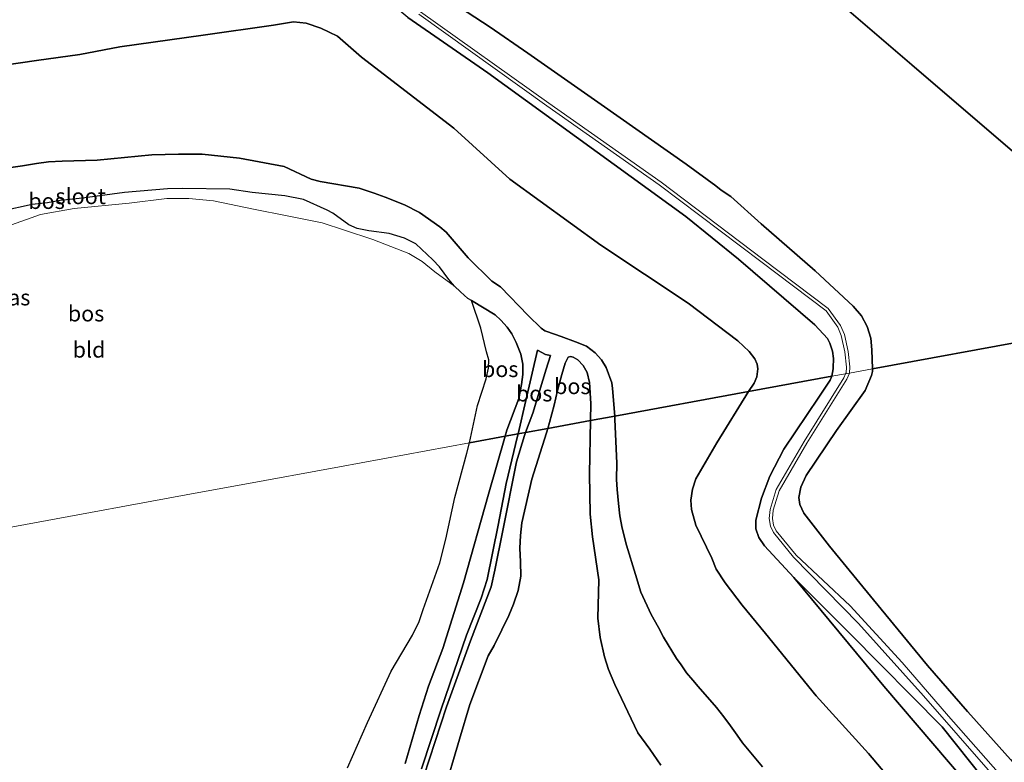
# Model space of a CAD drawing. Units: metres. Extents: x 209987 to 220001, y 463259 to 466284.
# Drawn here: x 215806 to 215962, y 464813 to 464931 of the extents above; entities that cross this region are included whole.
import ezdxf
from ezdxf.enums import TextEntityAlignment as Align

# ---------------------------------------------------------------- set-up
doc = ezdxf.new("R2010")
doc.units = ezdxf.units.M
for name, color, linetype in [('B-ME-GR-BOS-GV-B6', 10, 'Continuous'), ('B-ME-GW-INSTEEKWATERGANG-L-B1', 10, 'Continuous'), ('B-ME-KG-KADASTRAAL-OPNAMEDTMGRENS-L-B1', 10, 'Continuous')]:
    doc.layers.add(name, color=color, linetype=linetype)
for name, color, linetype, lineweight in [('B-ME-GW-KRUINLIJN-L-B1', 93, 'Continuous', 18), ('B-ME-GW-TEENLIJN-L-B1', 93, 'Continuous', 18), ('B-ME-IE-GRASLAND-GV-B6', 93, 'Continuous', 18), ('B-ME-IE-GRONDWERKLIJN-GROND_INGERICHT-GV-B6', 253, 'Continuous', 18), ('B-ME-IE-HULPGEOMETRIE-L-B1', 53, 'Continuous', 18), ('B-ME-OG-WATER-GV-B6', 153, 'Continuous', 18)]:
    doc.layers.add(name, color=color, linetype=linetype, lineweight=lineweight)
doc.styles.add('NLCS-ISO', font='NLCS-ISO.TTF')

msp = doc.modelspace()

# ---------------------------------------------------------------- linework, layer by layer
at = {"layer": 'B-ME-GR-BOS-GV-B6'}
for points in [[(215902.085, 464962.144, 9.895), (215924.665, 464942.785, 9.941), (215947.246, 464923.427, 9.987), (215969.826, 464904.068, 10.034)], [(215966.915, 464880.03, 11.0705), (215940.9933, 464875.271, 10.0207), (215940.9072, 464878.2624, 10.0987), (215940.721, 464880.113, 10.0303), (215940.137, 464881.9554, 9.9619), (215939.264, 464883.6818, 9.9277), (215937.9069, 464885.1998, 9.9208), (215931.9271, 464890.7734, 9.9277), (215923.3338, 464898.251, 9.8319), (215918.5504, 464902.5432, 9.5378), (215916.9947, 464903.5606, 9.2847), (215916.168, 464904.248, 9.743), (215911.467, 464907.712, 9.849), (215897.985, 464917.126, 10.449), (215886.3595, 464925.2659, 10.58), (215880.3803, 464929.4038, 10.3567), (215871.9225, 464935.001, 10.3384)], [(215867.349, 464930.928, 9.683), (215880.026, 464922.132, 9.683), (215911.402, 464899.386, 9.673), (215919.7327, 464892.6492, 9.667), (215931.8453, 464882.2638, 9.6814), (215933.8862, 464880.0846, 9.631), (215934.2152, 464879.3296, 9.6526), (215934.6381, 464878.0763, 9.6886), (215934.8177, 464876.9057, 9.7174), (215934.7795, 464875.4317, 9.7302), (215934.7748, 464875.2471, 9.7318), (215934.5442, 464874.0872, 9.7411), (215921.3588, 464871.6668, 12.4487), (215922.2195, 464872.9866, 12.4438), (215922.6683, 464873.9893, 12.4449), (215922.8237, 464875.2523, 12.4629), (215922.6981, 464876.0208, 12.4887), (215922.3467, 464876.8667, 12.5279), (215921.4569, 464878.0128, 12.5458), (215919.6409, 464879.7266, 12.8137), (215911.7716, 464885.6685, 12.7431), (215897.9287, 464894.8502, 12.6086), (215883.5368, 464905.3198, 12.6232), (215874.654, 464913.4028, 12.5929), (215860.0233, 464924.6292, 12.3609), (215856.2331, 464927.9449, 12.0369), (215853.5579, 464929.232, 12.047), (215851.2621, 464929.9937, 12.1781), (215849.2384, 464930.2058, 12.2645), (215846.0764, 464929.7042, 12.7723), (215834.9352, 464928.119, 12.6108), (215821.7162, 464926.2935, 12.325), (215815.3588, 464925.0767, 12.2106), (215808.5003, 464924.1031, 12.0862), (215800.4579, 464922.9698, 12.4595)], [(215800.4579, 464922.9698, 12.4595), (215808.5003, 464924.1031, 12.0862), (215815.3588, 464925.0767, 12.2106), (215821.7162, 464926.2935, 12.325), (215834.9352, 464928.119, 12.6108), (215846.0764, 464929.7042, 12.7723), (215849.2384, 464930.2058, 12.2645), (215851.2621, 464929.9937, 12.1781), (215853.5579, 464929.232, 12.047), (215856.2331, 464927.9449, 12.0369), (215860.0233, 464924.6292, 12.3609), (215874.654, 464913.4028, 12.5929)], [(215874.654, 464913.4028, 12.5929), (215883.5368, 464905.3198, 12.6232), (215897.9287, 464894.8502, 12.6086), (215911.7716, 464885.6685, 12.7431), (215919.6409, 464879.7266, 12.8137), (215921.4569, 464878.0128, 12.5458), (215922.3467, 464876.8667, 12.5279), (215922.6981, 464876.0208, 12.4887), (215922.8237, 464875.2523, 12.4629), (215922.6683, 464873.9893, 12.4449), (215922.2195, 464872.9866, 12.4438), (215921.3588, 464871.6668, 12.4487), (215900.1608, 464867.7755, 12.7834), (215899.7961, 464872.1685, 12.6806), (215899.7067, 464873.0502, 12.6908), (215898.7974, 464875.4992, 12.6998), (215898.0479, 464876.6836, 12.6683), (215897.0267, 464877.8083, 12.6458), (215895.6947, 464878.8503, 12.6143), (215893.9415, 464879.5705, 12.5828), (215891.6466, 464880.3882, 12.5738), (215889.3668, 464881.1593, 12.6638), (215889.0656, 464881.2858, 12.7043), (215888.4722, 464881.6861, 12.7268), (215886.4048, 464883.7342, 12.7853), (215882.0394, 464888.2615, 12.3021), (215880.6422, 464889.162, 12.1919), (215876.931, 464892.8302, 12.0819), (215873.4246, 464896.89, 12.1121), (215872.4534, 464897.781, 12.1178), (215869.2293, 464900.0441, 12.1709), (215866.8372, 464901.219, 12.3464), (215863.7612, 464902.4669, 12.6736), (215862.02, 464903.0846, 12.6075), (215859.6183, 464903.8821, 12.4142), (215853.4621, 464904.9466, 12.1714), (215852.0163, 464905.3091, 12.1449), (215847.7489, 464907.3219, 12.3501), (215840.7027, 464908.6578, 12.3416), (215834.7778, 464909.2645, 12.2099), (215831.0211, 464909.2531, 12.0919), (215826.7791, 464909.1643, 12.1706), (215818.1168, 464908.3309, 12.1595), (215812.5645, 464908.1716, 12.445), (215810.39, 464908.0413, 12.5006), (215808.4928, 464907.7983, 12.5835), (215806.2826, 464907.4236, 12.616), (215801.7337, 464906.7808, 12.5091)], [(215801.7337, 464906.7808, 12.5091), (215806.2826, 464907.4236, 12.616), (215808.4928, 464907.7983, 12.5835), (215810.39, 464908.0413, 12.5006), (215812.5645, 464908.1716, 12.445), (215818.1168, 464908.3309, 12.1595), (215826.7791, 464909.1643, 12.1706), (215831.0211, 464909.2531, 12.0919), (215834.7778, 464909.2645, 12.2099), (215840.7027, 464908.6578, 12.3416), (215847.7489, 464907.3219, 12.3501), (215852.0163, 464905.3091, 12.1449), (215853.4621, 464904.9466, 12.1714), (215859.6183, 464903.8821, 12.4142)], [(215859.6183, 464903.8821, 12.4142), (215862.02, 464903.0846, 12.6075), (215863.7612, 464902.4669, 12.6736), (215866.8372, 464901.219, 12.3464), (215869.2293, 464900.0441, 12.1709), (215872.4534, 464897.781, 12.1178), (215873.4246, 464896.89, 12.1121), (215876.931, 464892.8302, 12.0819), (215880.6422, 464889.162, 12.1919), (215882.0394, 464888.2615, 12.3021), (215886.4048, 464883.7342, 12.7853), (215888.4722, 464881.6861, 12.7268), (215889.0656, 464881.2858, 12.7043), (215889.3668, 464881.1593, 12.6638), (215891.6466, 464880.3882, 12.5738), (215893.9415, 464879.5705, 12.5828), (215895.6947, 464878.8503, 12.6143), (215897.0267, 464877.8083, 12.6458), (215898.0479, 464876.6836, 12.6683), (215898.7974, 464875.4992, 12.6998), (215899.7067, 464873.0502, 12.6908), (215899.7961, 464872.1685, 12.6806), (215900.1608, 464867.7755, 12.7834), (215896.2873, 464867.0641, 9.3653), (215896.332, 464869.7778, 9.3985), (215896.149, 464873.0866, 9.3997), (215895.7532, 464874.702, 9.3997), (215895.1677, 464875.8073, 9.3997), (215894.2795, 464876.6784, 9.4042), (215893.5348, 464877.1197, 9.4099), (215893.1455, 464877.2382, 9.4225), (215892.7415, 464877.1136, 9.4316), (215892.2921, 464876.1771, 9.4225), (215891.746, 464874.3841, 9.4419), (215891.0529, 464871.8568, 9.4384), (215890.5535, 464869.5389, 9.4407), (215889.8327, 464866.7623, 9.4829), (215889.5453, 464865.8267, 9.473), (215886.0236, 464865.1802, 11.0247), (215887.1409, 464868.2373, 11.0006), (215889.2667, 464875.2186, 11.0886), (215889.9397, 464877.4037, 11.1846), (215889.1832, 464877.5547, 11.1846), (215887.9282, 464878.2336, 11.1846), (215886.0694, 464870.2442, 11.0566), (215884.8254, 464864.9603, 11.0736), (215882.7767, 464864.5841, 9.8417), (215883.0636, 464865.5774, 9.8441), (215884.9433, 464870.5559, 10.0553), (215885.3554, 464872.769, 10.0322), (215885.561, 464874.3793, 10.0151), (215885.5651, 464875.9961, 10.0348), (215885.2572, 464877.5916, 10.0082), (215884.5436, 464879.4496, 10.0065), (215883.8209, 464880.7895, 10.0014), (215883.1007, 464881.8607, 10.0065), (215882.0692, 464882.9969, 10.0527), (215881.1933, 464883.8103, 10.0595), (215877.4509, 464886.0708, 10.135), (215876.8831, 464886.428, 10.1425), (215875.6876, 464887.4553, 10.2613), (215874.75, 464888.3556, 10.1185), (215873.8282, 464889.4141, 10.1416), (215872.3485, 464891.4369, 10.1741), (215871.3167, 464892.5444, 10.1502), (215868.5984, 464895.043, 10.228), (215866.8501, 464895.955, 10.2297), (215864.4239, 464896.7, 10.2571), (215861.1746, 464897.1258, 10.2921), (215859.35, 464897.5155, 10.2972), (215858.0259, 464898.088, 10.2724), (215855.4795, 464899.9375, 10.2836), (215854.5576, 464900.4203, 10.2357), (215850.8056, 464902.0977, 10.2305), (215847.855, 464902.6697, 10.0433), (215842.7019, 464903.1979, 10.0356), (215839.1512, 464903.7269, 9.9954), (215831.7012, 464903.8332, 9.98), (215829.2731, 464903.7866, 9.9758), (215822.4362, 464903.2112, 9.9116), (215815.821, 464902.2996, 9.938), (215812.2398, 464901.9113, 9.8585), (215810.2687, 464901.58, 9.8624), (215807.7977, 464901.3019, 9.8585), (215803.0145, 464900.2331, 9.8789)], [(215882.7767, 464864.5841, 9.8417), (215877.1395, 464863.5493, 9.7896), (215878.3907, 464869.4836, 9.7592), (215879.7668, 464873.6853, 9.8528), (215880.1352, 464875.3915, 9.932), (215880.1766, 464876.684, 9.9536), (215879.8193, 464877.979, 9.9752), (215878.9399, 464881.703, 10.076), (215877.4509, 464886.0708, 10.135), (215881.1933, 464883.8103, 10.0595), (215882.0692, 464882.9969, 10.0527), (215883.1007, 464881.8607, 10.0065), (215883.8209, 464880.7895, 10.0014), (215884.5436, 464879.4496, 10.0065), (215885.2572, 464877.5916, 10.0082), (215885.5651, 464875.9961, 10.0348), (215885.561, 464874.3793, 10.0151), (215885.3554, 464872.769, 10.0322), (215884.9433, 464870.5559, 10.0553), (215883.0636, 464865.5774, 9.8441), (215882.7767, 464864.5841, 9.8417)], [(215962.874, 464813.408, 9.84), (215956.561, 464820.435, 9.762), (215956.0531, 464821.0206, 9.8344), (215949.6939, 464828.3019, 9.8866), (215941.1569, 464838.7067, 9.8524), (215934.1534, 464847.1897, 10.0782), (215930.1206, 464852.4096, 10.085), (215929.4721, 464853.7839, 10.0987), (215929.3172, 464854.8763, 10.085), (215929.6501, 464856.5364, 10.0782), (215930.4937, 464858.3593, 10.1192), (215935.2952, 464865.5239, 10.215), (215939.8163, 464871.8479, 10.085), (215940.8164, 464874.2041, 10.0166), (215941.0054, 464874.8494, 10.0098), (215940.9933, 464875.271, 10.0207), (215966.915, 464880.03, 11.0705)], [(215886.0236, 464865.1802, 11.0247), (215884.8254, 464864.9603, 11.0736), (215886.0694, 464870.2442, 11.0566), (215887.9282, 464878.2336, 11.1846), (215889.1832, 464877.5547, 11.1846), (215889.9397, 464877.4037, 11.1846), (215889.2667, 464875.2186, 11.0886), (215887.1409, 464868.2373, 11.0006), (215886.0236, 464865.1802, 11.0247)], [(215896.2873, 464867.0641, 9.3653), (215889.5453, 464865.8267, 9.473), (215889.8327, 464866.7623, 9.4829), (215890.5535, 464869.5389, 9.4407), (215891.0529, 464871.8568, 9.4384), (215891.746, 464874.3841, 9.4419), (215892.2921, 464876.1771, 9.4225), (215892.7415, 464877.1136, 9.4316), (215893.1455, 464877.2382, 9.4225), (215893.5348, 464877.1197, 9.4099), (215894.2795, 464876.6784, 9.4042), (215895.1677, 464875.8073, 9.3997), (215895.7532, 464874.702, 9.3997), (215896.149, 464873.0866, 9.3997), (215896.332, 464869.7778, 9.3985), (215896.2873, 464867.0641, 9.3653)], [(215952.3629, 464800.1589, 13.9818), (215940.3803, 464814.3446, 13.9067), (215932.0789, 464823.4919, 13.8955), (215924.054, 464833.3478, 13.8798), (215920.3366, 464837.8266, 13.9179), (215917.6431, 464841.3972, 13.4292), (215916.2146, 464843.5606, 13.3955), (215915.5246, 464845.2711, 13.4292), (215913.0087, 464850.5072, 13.205), (215912.2876, 464853.0106, 12.955), (215912.2121, 464854.4895, 12.8844), (215912.472, 464856.2109, 12.7711), (215913.0145, 464857.8732, 12.7286), (215914.1247, 464859.7258, 12.8597), (215916.3023, 464863.5697, 12.8474), (215921.3588, 464871.6668, 12.4487), (215934.5442, 464874.0872, 9.7411), (215934.2822, 464873.4928, 9.7606), (215932.4946, 464870.7768, 9.7894), (215926.9288, 464862.5464, 9.631), (215924.7143, 464858.2468, 9.667), (215923.4175, 464854.771, 9.7894), (215922.4795, 464851.281, 9.847), (215922.529, 464849.9277, 9.8182), (215923.0014, 464848.5357, 9.7822), (215923.8544, 464847.2345, 9.7678), (215928.502, 464842.2145, 9.7894), (215942.8078, 464824.9974, 10.0918), (215958.3169, 464806.8306, 10.1278)], [(215923.5371, 464812.2437, 13.3647), (215920.3813, 464816.0335, 13.2684), (215919.5461, 464817.2395, 13.2721), (215918.4706, 464818.7247, 13.2721), (215917.4223, 464820.1404, 13.2721), (215916.2498, 464821.6195, 13.2548), (215913.3534, 464824.9428, 13.2153), (215912.4959, 464825.9757, 13.2116), (215911.5352, 464827.0996, 13.2091), (215910.6519, 464828.3614, 13.2054), (215909.9123, 464829.4072, 13.1881), (215907.8757, 464832.7786, 13.2338), (215907.0845, 464834.2822, 13.2289), (215905.8961, 464836.3367, 13.2363), (215904.2975, 464839.8707, 13.2091), (215903.4206, 464842.7126, 13.1449), (215902.0323, 464847.3536, 13.1276), (215901.3275, 464850.0485, 13.1412), (215900.9349, 464851.9784, 13.1214), (215900.7438, 464853.9551, 13.0869), (215900.5408, 464856.1745, 13.0461), (215900.4432, 464857.7415, 13.0412), (215900.4927, 464860.3191, 12.9893), (215900.1842, 464867.2518, 12.7979), (215900.1608, 464867.7755, 12.7834), (215921.3588, 464871.6668, 12.4487), (215916.3023, 464863.5697, 12.8474), (215914.1247, 464859.7258, 12.8597), (215913.0145, 464857.8732, 12.7286), (215912.472, 464856.2109, 12.7711), (215912.2121, 464854.4895, 12.8844), (215912.2876, 464853.0106, 12.955), (215913.0087, 464850.5072, 13.205), (215915.5246, 464845.2711, 13.4292), (215916.2146, 464843.5606, 13.3955), (215917.6431, 464841.3972, 13.4292), (215920.3366, 464837.8266, 13.9179), (215924.054, 464833.3478, 13.8798), (215932.0789, 464823.4919, 13.8955), (215940.3803, 464814.3446, 13.9067), (215952.3629, 464800.1589, 13.9818)], [(215907.46, 464812.489, 9.3356), (215905.7269, 464815.0318, 9.2571), (215903.8276, 464817.601, 9.1415), (215900.1419, 464825.2581, 9.1785), (215899.1641, 464827.6364, 9.2482), (215898.5409, 464829.6625, 9.2808), (215897.835, 464832.7289, 9.3149), (215897.4451, 464835.7842, 9.3267), (215897.6114, 464841.8248, 9.3142), (215896.6203, 464848.678, 9.1603), (215896.2732, 464852.2505, 9.223), (215896.148, 464858.6166, 9.2617), (215896.2873, 464867.0641, 9.3653), (215900.1608, 464867.7755, 12.7834), (215900.1842, 464867.2518, 12.7979), (215900.4927, 464860.3191, 12.9893), (215900.4432, 464857.7415, 13.0412), (215900.5408, 464856.1745, 13.0461), (215900.7438, 464853.9551, 13.0869), (215900.9349, 464851.9784, 13.1214), (215901.3275, 464850.0485, 13.1412), (215902.0323, 464847.3536, 13.1276), (215903.4206, 464842.7126, 13.1449), (215904.2975, 464839.8707, 13.2091), (215905.8961, 464836.3367, 13.2363), (215907.0845, 464834.2822, 13.2289), (215907.8757, 464832.7786, 13.2338), (215909.9123, 464829.4072, 13.1881), (215910.6519, 464828.3614, 13.2054), (215911.5352, 464827.0996, 13.2091), (215912.4959, 464825.9757, 13.2116), (215913.3534, 464824.9428, 13.2153), (215916.2498, 464821.6195, 13.2548), (215917.4223, 464820.1404, 13.2721), (215918.4706, 464818.7247, 13.2721), (215919.5461, 464817.2395, 13.2721), (215920.3813, 464816.0335, 13.2684), (215923.5371, 464812.2437, 13.3647)], [(215872.9331, 464807.8607, 9.5524), (215875.5598, 464816.626, 9.6337), (215877.185, 464822.103, 9.614), (215880.084, 464829.7869, 9.5787), (215881.0194, 464831.4678, 9.6072), (215882.2363, 464833.9075, 9.6311), (215883.3622, 464836.1753, 9.63), (215884.113, 464837.9729, 9.6231), (215884.8671, 464840.1479, 9.6049), (215885.2511, 464842.4284, 9.5502), (215885.1935, 464844.6935, 9.5137), (215885.0967, 464846.8565, 9.5057), (215885.2227, 464848.8961, 9.5057), (215885.4057, 464850.8648, 9.5034), (215886.9932, 464857.7857, 9.4818), (215889.3198, 464865.1162, 9.4738), (215889.5453, 464865.8267, 9.473), (215896.2873, 464867.0641, 9.3653), (215896.148, 464858.6166, 9.2617), (215896.2732, 464852.2505, 9.223), (215896.6203, 464848.678, 9.1603), (215897.6114, 464841.8248, 9.3142), (215897.4451, 464835.7842, 9.3267), (215897.835, 464832.7289, 9.3149), (215898.5409, 464829.6625, 9.2808), (215899.1641, 464827.6364, 9.2482), (215900.1419, 464825.2581, 9.1785), (215903.8276, 464817.601, 9.1415), (215905.7269, 464815.0318, 9.2571), (215907.46, 464812.489, 9.3356)], [(215857.779, 464812.0547, 9.5864), (215860.9544, 464819.2608, 9.5504), (215864.6921, 464827.4052, 9.7088), (215868.12, 464833.0691, 9.8384), (215869.15, 464835.2747, 9.8744), (215869.778, 464837.1561, 9.896), (215872.4184, 464844.5354, 10.0112), (215873.3696, 464848.3105, 10.0256), (215874.8002, 464854.8687, 9.896), (215876.6996, 464861.9169, 9.8096), (215877.1395, 464863.5493, 9.7896), (215882.7767, 464864.5841, 9.8417), (215880.1276, 464855.4118, 9.8193), (215876.1707, 464841.3974, 9.7911), (215872.9017, 464830.9947, 9.898), (215870.6391, 464824.9975, 9.9014), (215869.1606, 464820.3706, 9.8526), (215866.9229, 464812.7802, 9.6936)], [(215866.9229, 464812.7802, 9.6936), (215869.1606, 464820.3706, 9.8526), (215870.6391, 464824.9975, 9.9014), (215872.9017, 464830.9947, 9.898), (215876.1707, 464841.3974, 9.7911), (215880.1276, 464855.4118, 9.8193), (215882.7767, 464864.5841, 9.8417), (215884.8254, 464864.9603, 11.0736), (215884.7403, 464864.6064, 11.0726), (215882.9338, 464857.0988, 11.0526), (215881.6585, 464850.5029, 11.0046), (215879.9256, 464841.92, 10.9366), (215878.9634, 464838.9383, 10.9206), (215876.6337, 464833.1091, 10.9246), (215872.6142, 464821.349, 10.8366), (215869.5308, 464811.9302, 10.8686)], [(215869.5308, 464811.9302, 10.8686), (215872.6142, 464821.349, 10.8366), (215876.6337, 464833.1091, 10.9246), (215878.9634, 464838.9383, 10.9206), (215879.9256, 464841.92, 10.9366), (215881.6585, 464850.5029, 11.0046), (215882.9338, 464857.0988, 11.0526), (215884.7403, 464864.6064, 11.0726), (215884.8254, 464864.9603, 11.0736), (215886.0236, 464865.1802, 11.0247), (215885.8432, 464864.6866, 11.0286), (215884.5748, 464860.5225, 10.9886), (215882.3954, 464849.6562, 10.9006), (215881.1436, 464843.3839, 10.9006), (215880.5633, 464840.7572, 10.8606), (215877.2667, 464832.2013, 10.8206), (215873.4994, 464821.7411, 10.7406), (215869.8995, 464810.7284, 10.7966)], [(215869.8995, 464810.7284, 10.7966), (215873.4994, 464821.7411, 10.7406), (215877.2667, 464832.2013, 10.8206), (215880.5633, 464840.7572, 10.8606), (215881.1436, 464843.3839, 10.9006), (215882.3954, 464849.6562, 10.9006), (215884.5748, 464860.5225, 10.9886), (215885.8432, 464864.6866, 11.0286), (215886.0236, 464865.1802, 11.0247), (215889.5453, 464865.8267, 9.473), (215889.3198, 464865.1162, 9.4738), (215886.9932, 464857.7857, 9.4818), (215885.4057, 464850.8648, 9.5034), (215885.2227, 464848.8961, 9.5057), (215885.0967, 464846.8565, 9.5057), (215885.1935, 464844.6935, 9.5137), (215885.2511, 464842.4284, 9.5502), (215884.8671, 464840.1479, 9.6049), (215884.113, 464837.9729, 9.6231), (215883.3622, 464836.1753, 9.63), (215882.2363, 464833.9075, 9.6311), (215881.0194, 464831.4678, 9.6072), (215880.084, 464829.7869, 9.5787), (215877.185, 464822.103, 9.614), (215875.5598, 464816.626, 9.6337), (215872.9331, 464807.8607, 9.5524)], [(216046.1166, 464705.8554, 10.1634), (216035.5658, 464718.3133, 10.396), (216024.232, 464730.7191, 10.4028), (216011.7564, 464745.6009, 10.3618), (216000.9915, 464757.6577, 10.4086), (215993.1294, 464766.6335, 10.4734), (215984.1059, 464776.5534, 10.567), (215971.4494, 464791.106, 10.279), (215958.3169, 464806.8306, 10.1278), (215942.8078, 464824.9974, 10.0918), (215928.502, 464842.2145, 9.7894), (215937.4224, 464833.3467, 9.8326), (215952.012, 464818.573, 9.84), (215967.097, 464799.686, 9.922), (215982.189, 464782.452, 9.929), (215997.281, 464765.219, 9.936), (216012.374, 464747.985, 9.943), (216027.466, 464730.752, 9.95), (216039.219, 464717.072, 9.942), (216039.6762, 464716.5637, 9.9348), (216048.1266, 464707.0499, 9.8162)]]:
    msp.add_polyline3d(points, dxfattribs=at)
at = {"layer": 'B-ME-GW-INSTEEKWATERGANG-L-B1'}
for points in [[(215797.7361, 464935.5929, 9.3296), (215816.6374, 464938.1058, 9.3377), (215838.362, 464942.2208, 9.3714), (215846.205, 464943.3103, 9.3373), (215854.2494, 464943.633, 9.5196), (215856.0682, 464943.3432, 9.6603), (215860.567, 464942.595, 9.818), (215865.4891, 464939.5471, 10.0705), (215871.9225, 464935.001, 10.3384), (215880.3803, 464929.4038, 10.3567), (215886.3595, 464925.2659, 10.58), (215897.985, 464917.126, 10.449), (215911.467, 464907.712, 9.849), (215916.168, 464904.248, 9.743), (215916.9947, 464903.5606, 9.2847), (215918.5504, 464902.5432, 9.5378), (215923.3338, 464898.251, 9.8319), (215931.9271, 464890.7734, 9.9277), (215937.9069, 464885.1998, 9.9208), (215939.264, 464883.6818, 9.9277), (215940.137, 464881.9554, 9.9619), (215940.721, 464880.113, 10.0303), (215940.9072, 464878.2624, 10.0987), (215940.9933, 464875.271, 10.0207)], [(215934.5442, 464874.0872, 9.7411), (215934.7748, 464875.2471, 9.7318), (215934.7795, 464875.4317, 9.7302), (215934.8177, 464876.9057, 9.7174), (215934.6381, 464878.0763, 9.6886), (215934.2152, 464879.3296, 9.6526), (215933.8862, 464880.0846, 9.631), (215931.8453, 464882.2638, 9.6814), (215919.7327, 464892.6492, 9.667), (215911.402, 464899.386, 9.673), (215880.026, 464922.132, 9.683), (215867.349, 464930.928, 9.683), (215860.476, 464936.693, 9.688), (215857.413, 464938.564, 9.688), (215855.078, 464939.609, 9.679), (215852.67, 464940.064, 9.679), (215849.96, 464940.063, 9.688), (215828.393, 464936.64, 9.659), (215806.558, 464933.626, 9.565), (215799.7068, 464932.6165, 9.5799)], [(216048.1266, 464707.0499, 9.8162), (216039.6762, 464716.5637, 9.9348), (216039.219, 464717.072, 9.942), (216027.466, 464730.752, 9.95), (216012.374, 464747.985, 9.943), (215997.281, 464765.219, 9.936), (215982.189, 464782.452, 9.929), (215967.097, 464799.686, 9.922), (215952.012, 464818.573, 9.84), (215937.4224, 464833.3467, 9.8326), (215928.502, 464842.2145, 9.7894), (215923.8544, 464847.2345, 9.7678), (215923.0014, 464848.5357, 9.7822), (215922.529, 464849.9277, 9.8182), (215922.4795, 464851.281, 9.847), (215923.4175, 464854.771, 9.7894), (215924.7143, 464858.2468, 9.667), (215926.9288, 464862.5464, 9.631), (215932.4946, 464870.7768, 9.7894), (215934.2822, 464873.4928, 9.7606), (215934.5442, 464874.0872, 9.7411)], [(215940.9933, 464875.271, 10.0207), (215941.0054, 464874.8494, 10.0098), (215940.8164, 464874.2041, 10.0166), (215939.8163, 464871.8479, 10.085), (215935.2952, 464865.5239, 10.215), (215930.4937, 464858.3593, 10.1192), (215929.6501, 464856.5364, 10.0782), (215929.3172, 464854.8763, 10.085), (215929.4721, 464853.7839, 10.0987), (215930.1206, 464852.4096, 10.085), (215934.1534, 464847.1897, 10.0782), (215941.1569, 464838.7067, 9.8524), (215949.6939, 464828.3019, 9.8866), (215956.0531, 464821.0206, 9.8344), (215956.561, 464820.435, 9.762), (215962.874, 464813.408, 9.84), (215977.017, 464797.368, 10.248), (215987.762, 464785.774, 10.228), (215999.663, 464770.542, 10.244), (216016.837, 464750.805, 10.191), (216034.51, 464731.383, 10.201), (216051.8252, 464711.9322, 9.9578)]]:
    msp.add_polyline3d(points, dxfattribs=at)
at = {"layer": 'B-ME-GW-KRUINLIJN-L-B1'}
for points in [[(215921.3588, 464871.6668, 12.4487), (215922.2195, 464872.9866, 12.4438), (215922.6683, 464873.9893, 12.4449), (215922.8237, 464875.2523, 12.4629), (215922.6981, 464876.0208, 12.4887), (215922.3467, 464876.8667, 12.5279), (215921.4569, 464878.0128, 12.5458), (215919.6409, 464879.7266, 12.8137), (215911.7716, 464885.6685, 12.7431), (215897.9287, 464894.8502, 12.6086), (215883.5368, 464905.3198, 12.6232), (215874.654, 464913.4028, 12.5929), (215860.0233, 464924.6292, 12.3609), (215856.2331, 464927.9449, 12.0369), (215853.5579, 464929.232, 12.047), (215851.2621, 464929.9937, 12.1781), (215849.2384, 464930.2058, 12.2645), (215846.0764, 464929.7042, 12.7723), (215834.9352, 464928.119, 12.6108), (215821.7162, 464926.2935, 12.325), (215815.3588, 464925.0767, 12.2106), (215808.5003, 464924.1031, 12.0862), (215800.4579, 464922.9698, 12.4595)], [(215801.7337, 464906.7808, 12.5091), (215806.2826, 464907.4236, 12.616), (215808.4928, 464907.7983, 12.5835), (215810.39, 464908.0413, 12.5006), (215812.5645, 464908.1716, 12.445), (215818.1168, 464908.3309, 12.1595), (215826.7791, 464909.1643, 12.1706), (215831.0211, 464909.2531, 12.0919), (215834.7778, 464909.2645, 12.2099), (215840.7027, 464908.6578, 12.3416), (215847.7489, 464907.3219, 12.3501), (215852.0163, 464905.3091, 12.1449), (215853.4621, 464904.9466, 12.1714), (215859.6183, 464903.8821, 12.4142), (215862.02, 464903.0846, 12.6075), (215863.7612, 464902.4669, 12.6736), (215866.8372, 464901.219, 12.3464), (215869.2293, 464900.0441, 12.1709), (215872.4534, 464897.781, 12.1178), (215873.4246, 464896.89, 12.1121), (215876.931, 464892.8302, 12.0819), (215880.6422, 464889.162, 12.1919), (215882.0394, 464888.2615, 12.3021), (215886.4048, 464883.7342, 12.7853), (215888.4722, 464881.6861, 12.7268), (215889.0656, 464881.2858, 12.7043), (215889.3668, 464881.1593, 12.6638), (215891.6466, 464880.3882, 12.5738), (215893.9415, 464879.5705, 12.5828), (215895.6947, 464878.8503, 12.6143), (215897.0267, 464877.8083, 12.6458), (215898.0479, 464876.6836, 12.6683), (215898.7974, 464875.4992, 12.6998), (215899.7067, 464873.0502, 12.6908), (215899.7961, 464872.1685, 12.6806), (215900.1608, 464867.7755, 12.7834)], [(215887.9282, 464878.2336, 11.1846), (215886.0694, 464870.2442, 11.0566), (215884.8254, 464864.9603, 11.0736)], [(215886.0236, 464865.1802, 11.0247), (215887.1409, 464868.2373, 11.0006), (215889.2667, 464875.2186, 11.0886), (215889.9397, 464877.4037, 11.1846)], [(216049.925, 464687.534, 13.858), (216029.768, 464710.741, 13.846), (216009.612, 464733.948, 13.834), (215994.093, 464751.798, 13.689), (215981.6805, 464765.1363, 13.8673), (215970.6831, 464778.264, 13.8838), (215964.5661, 464785.8621, 13.8043), (215954.3585, 464797.6766, 13.9758), (215952.3629, 464800.1589, 13.9818), (215940.3803, 464814.3446, 13.9067), (215932.0789, 464823.4919, 13.8955), (215924.054, 464833.3478, 13.8798), (215920.3366, 464837.8266, 13.9179), (215917.6431, 464841.3972, 13.4292), (215916.2146, 464843.5606, 13.3955), (215915.5246, 464845.2711, 13.4292), (215913.0087, 464850.5072, 13.205), (215912.2876, 464853.0106, 12.955), (215912.2121, 464854.4895, 12.8844), (215912.472, 464856.2109, 12.7711), (215913.0145, 464857.8732, 12.7286), (215914.1247, 464859.7258, 12.8597), (215916.3023, 464863.5697, 12.8474), (215921.3588, 464871.6668, 12.4487)], [(215900.1608, 464867.7755, 12.7834), (215900.1842, 464867.2518, 12.7979), (215900.4927, 464860.3191, 12.9893), (215900.4432, 464857.7415, 13.0412), (215900.5408, 464856.1745, 13.0461), (215900.7438, 464853.9551, 13.0869), (215900.9349, 464851.9784, 13.1214), (215901.3275, 464850.0485, 13.1412), (215902.0323, 464847.3536, 13.1276), (215903.4206, 464842.7126, 13.1449), (215904.2975, 464839.8707, 13.2091), (215905.8961, 464836.3367, 13.2363), (215907.0845, 464834.2822, 13.2289), (215907.8757, 464832.7786, 13.2338), (215909.9123, 464829.4072, 13.1881), (215910.6519, 464828.3614, 13.2054), (215911.5352, 464827.0996, 13.2091), (215912.4959, 464825.9757, 13.2116), (215913.3534, 464824.9428, 13.2153), (215916.2498, 464821.6195, 13.2548), (215917.4223, 464820.1404, 13.2721), (215918.4706, 464818.7247, 13.2721), (215919.5461, 464817.2395, 13.2721), (215920.3813, 464816.0335, 13.2684), (215923.5371, 464812.2437, 13.3647)], [(215884.8254, 464864.9603, 11.0736), (215884.7403, 464864.6064, 11.0726), (215882.9338, 464857.0988, 11.0526), (215881.6585, 464850.5029, 11.0046), (215879.9256, 464841.92, 10.9366), (215878.9634, 464838.9383, 10.9206), (215876.6337, 464833.1091, 10.9246), (215872.6142, 464821.349, 10.8366), (215869.5308, 464811.9302, 10.8686)], [(215869.8995, 464810.7284, 10.7966), (215873.4994, 464821.7411, 10.7406), (215877.2667, 464832.2013, 10.8206), (215880.5633, 464840.7572, 10.8606), (215881.1436, 464843.3839, 10.9006), (215882.3954, 464849.6562, 10.9006), (215884.5748, 464860.5225, 10.9886), (215885.8432, 464864.6866, 11.0286), (215886.0236, 464865.1802, 11.0247)]]:
    msp.add_polyline3d(points, dxfattribs=at)
at = {"layer": 'B-ME-GW-TEENLIJN-L-B1'}
for points in [[(215882.7767, 464864.5841, 9.8417), (215883.0636, 464865.5774, 9.8441), (215884.9433, 464870.5559, 10.0553), (215885.3554, 464872.769, 10.0322), (215885.561, 464874.3793, 10.0151), (215885.5651, 464875.9961, 10.0348), (215885.2572, 464877.5916, 10.0082), (215884.5436, 464879.4496, 10.0065), (215883.8209, 464880.7895, 10.0014), (215883.1007, 464881.8607, 10.0065), (215882.0692, 464882.9969, 10.0527), (215881.1933, 464883.8103, 10.0595), (215877.4509, 464886.0708, 10.135), (215876.8831, 464886.428, 10.1425), (215875.6876, 464887.4553, 10.2613), (215874.75, 464888.3556, 10.1185), (215873.8282, 464889.4141, 10.1416), (215872.3485, 464891.4369, 10.1741), (215871.3167, 464892.5444, 10.1502), (215868.5984, 464895.043, 10.228), (215866.8501, 464895.955, 10.2297), (215864.4239, 464896.7, 10.2571), (215861.1746, 464897.1258, 10.2921), (215859.35, 464897.5155, 10.2972), (215858.0259, 464898.088, 10.2724), (215855.4795, 464899.9375, 10.2836), (215854.5576, 464900.4203, 10.2357), (215850.8056, 464902.0977, 10.2305), (215847.855, 464902.6697, 10.0433), (215842.7019, 464903.1979, 10.0356), (215839.1512, 464903.7269, 9.9954), (215831.7012, 464903.8332, 9.98), (215829.2731, 464903.7866, 9.9758), (215822.4362, 464903.2112, 9.9116), (215815.821, 464902.2996, 9.938), (215812.2398, 464901.9113, 9.8585), (215810.2687, 464901.58, 9.8624), (215807.7977, 464901.3019, 9.8585), (215803.0145, 464900.2331, 9.8789)], [(215889.9397, 464877.4037, 11.1846), (215889.1832, 464877.5547, 11.1846), (215887.9282, 464878.2336, 11.1846)], [(215889.5453, 464865.8267, 9.473), (215889.8327, 464866.7623, 9.4829), (215890.5535, 464869.5389, 9.4407), (215891.0529, 464871.8568, 9.4384), (215891.746, 464874.3841, 9.4419), (215892.2921, 464876.1771, 9.4225), (215892.7415, 464877.1136, 9.4316), (215893.1455, 464877.2382, 9.4225), (215893.5348, 464877.1197, 9.4099), (215894.2795, 464876.6784, 9.4042), (215895.1677, 464875.8073, 9.3997), (215895.7532, 464874.702, 9.3997), (215896.149, 464873.0866, 9.3997), (215896.332, 464869.7778, 9.3985), (215896.2873, 464867.0641, 9.3653)], [(215896.2873, 464867.0641, 9.3653), (215896.148, 464858.6166, 9.2617), (215896.2732, 464852.2505, 9.223), (215896.6203, 464848.678, 9.1603), (215897.6114, 464841.8248, 9.3142), (215897.4451, 464835.7842, 9.3267), (215897.835, 464832.7289, 9.3149), (215898.5409, 464829.6625, 9.2808), (215899.1641, 464827.6364, 9.2482), (215900.1419, 464825.2581, 9.1785), (215903.8276, 464817.601, 9.1415), (215905.7269, 464815.0318, 9.2571), (215907.46, 464812.489, 9.3356)], [(215866.9229, 464812.7802, 9.6936), (215869.1606, 464820.3706, 9.8526), (215870.6391, 464824.9975, 9.9014), (215872.9017, 464830.9947, 9.898), (215876.1707, 464841.3974, 9.7911), (215880.1276, 464855.4118, 9.8193), (215882.7767, 464864.5841, 9.8417)], [(215872.9331, 464807.8607, 9.5524), (215875.5598, 464816.626, 9.6337), (215877.185, 464822.103, 9.614), (215880.084, 464829.7869, 9.5787), (215881.0194, 464831.4678, 9.6072), (215882.2363, 464833.9075, 9.6311), (215883.3622, 464836.1753, 9.63), (215884.113, 464837.9729, 9.6231), (215884.8671, 464840.1479, 9.6049), (215885.2511, 464842.4284, 9.5502), (215885.1935, 464844.6935, 9.5137), (215885.0967, 464846.8565, 9.5057), (215885.2227, 464848.8961, 9.5057), (215885.4057, 464850.8648, 9.5034), (215886.9932, 464857.7857, 9.4818), (215889.3198, 464865.1162, 9.4738), (215889.5453, 464865.8267, 9.473)], [(215928.502, 464842.2145, 9.7894), (215942.8078, 464824.9974, 10.0918), (215958.3169, 464806.8306, 10.1278), (215971.4494, 464791.106, 10.279), (215984.1059, 464776.5534, 10.567), (215993.1294, 464766.6335, 10.4734), (216000.9915, 464757.6577, 10.4086), (216011.7564, 464745.6009, 10.3618), (216024.232, 464730.7191, 10.4028), (216035.5658, 464718.3133, 10.396), (216046.1166, 464705.8554, 10.1634)]]:
    msp.add_polyline3d(points, dxfattribs=at)
at = {"layer": 'B-ME-IE-GRASLAND-GV-B6'}
for points in [[(215871.9225, 464935.001, 10.3384), (215880.3803, 464929.4038, 10.3567), (215886.3595, 464925.2659, 10.58), (215897.985, 464917.126, 10.449), (215911.467, 464907.712, 9.849), (215916.168, 464904.248, 9.743), (215916.9947, 464903.5606, 9.2847), (215918.5504, 464902.5432, 9.5378), (215923.3338, 464898.251, 9.8319), (215931.9271, 464890.7734, 9.9277), (215937.9069, 464885.1998, 9.9208), (215939.264, 464883.6818, 9.9277), (215940.137, 464881.9554, 9.9619), (215940.721, 464880.113, 10.0303), (215940.9072, 464878.2624, 10.0987), (215940.9933, 464875.271, 10.0207), (215937.327, 464874.5982, 8.9988), (215937.3796, 464875.563, 8.9988), (215937.1235, 464878.0261, 8.9988), (215936.5309, 464880.6826, 8.9988), (215935.9456, 464882.1374, 8.9988), (215933.9881, 464884.8017, 8.9988), (215923.5981, 464892.6578, 9.0042), (215907.4813, 464904.8096, 9.0042), (215889.6895, 464917.3591, 9.0042), (215869.3793, 464931.8302, 9.0042)], [(215869.0819, 464931.4282, 9.0042), (215889.4003, 464916.9512, 9.0042), (215907.1866, 464904.4056, 9.0042), (215923.2968, 464892.2588, 9.0042), (215933.6284, 464884.4468, 8.9988), (215935.5052, 464881.8922, 8.9988), (215936.0518, 464880.5338, 8.9988), (215936.6292, 464877.9455, 8.9988), (215936.8776, 464875.5564, 8.9988), (215936.808, 464874.6579, 8.9988), (215936.7351, 464874.4895, 8.9988), (215934.5442, 464874.0872, 9.7411), (215934.7748, 464875.2471, 9.7318), (215934.7795, 464875.4317, 9.7302), (215934.8177, 464876.9057, 9.7174), (215934.6381, 464878.0763, 9.6886), (215934.2152, 464879.3296, 9.6526), (215933.8862, 464880.0846, 9.631), (215931.8453, 464882.2638, 9.6814), (215919.7327, 464892.6492, 9.667), (215911.402, 464899.386, 9.673), (215880.026, 464922.132, 9.683), (215867.349, 464930.928, 9.683)], [(215803.0145, 464900.2331, 9.8789), (215807.7977, 464901.3019, 9.8585), (215810.2687, 464901.58, 9.8624), (215812.2398, 464901.9113, 9.8585), (215815.821, 464902.2996, 9.938), (215822.4362, 464903.2112, 9.9116), (215829.2731, 464903.7866, 9.9758), (215831.7012, 464903.8332, 9.98), (215839.1512, 464903.7269, 9.9954), (215842.7019, 464903.1979, 10.0356), (215847.855, 464902.6697, 10.0433)], [(215847.855, 464902.6697, 10.0433), (215850.8056, 464902.0977, 10.2305), (215854.5576, 464900.4203, 10.2357), (215855.4795, 464899.9375, 10.2836), (215858.0259, 464898.088, 10.2724), (215859.35, 464897.5155, 10.2972), (215861.1746, 464897.1258, 10.2921), (215864.4239, 464896.7, 10.2571), (215866.8501, 464895.955, 10.2297), (215868.5984, 464895.043, 10.228), (215871.3167, 464892.5444, 10.1502), (215872.3485, 464891.4369, 10.1741), (215873.8282, 464889.4141, 10.1416), (215874.75, 464888.3556, 10.1185), (215871.6419, 464890.6531, 10.1738), (215869.6026, 464892.2618, 10.1178), (215867.526, 464893.5469, 10.1338), (215861.8197, 464895.7378, 10.1818), (215857.3201, 464897.2433, 10.2498), (215853.7683, 464898.4032, 10.1178), (215848.2321, 464899.5247, 9.9578), (215842.8949, 464900.5689, 9.9418), (215836.5748, 464901.8624, 9.9338), (215832.6583, 464902.2676, 9.9538), (215829.1515, 464902.2353, 9.9418), (215823.2139, 464901.514, 9.9178), (215814.4919, 464900.6578, 9.8178), (215809.1584, 464899.6903, 9.7858), (215804.5498, 464898.0829, 9.7618)], [(215967.097, 464799.686, 9.922), (215952.012, 464818.573, 9.84), (215937.4224, 464833.3467, 9.8326), (215928.502, 464842.2145, 9.7894), (215923.8544, 464847.2345, 9.7678), (215923.0014, 464848.5357, 9.7822), (215922.529, 464849.9277, 9.8182), (215922.4795, 464851.281, 9.847), (215923.4175, 464854.771, 9.7894), (215924.7143, 464858.2468, 9.667), (215926.9288, 464862.5464, 9.631), (215932.4946, 464870.7768, 9.7894), (215934.2822, 464873.4928, 9.7606), (215934.5442, 464874.0872, 9.7411), (215936.7351, 464874.4895, 8.9988), (215936.4602, 464873.8548, 8.9988), (215930.1603, 464863.7594, 8.9934), (215925.744, 464856.1653, 8.9934), (215924.7663, 464852.9701, 8.9934), (215924.6201, 464851.5763, 8.9934), (215924.8061, 464850.3554, 8.9934), (215925.3246, 464849.3486, 8.9934), (215928.4951, 464845.457, 8.9934), (215938.7969, 464834.9241, 8.9934), (215949.0844, 464823.4796, 8.9934), (215960.0788, 464810.8997, 8.9934)], [(215961.7151, 464810.4233, 8.9977), (215953.0598, 464820.2621, 8.9977), (215945.6981, 464828.7688, 8.9977), (215937.4316, 464837.7344, 8.9977), (215928.8827, 464845.7728, 8.9934), (215925.7452, 464849.624, 8.9934), (215925.2881, 464850.5116, 8.9934), (215925.1241, 464851.5881, 8.9934), (215925.2585, 464852.87, 8.9934), (215926.2053, 464855.9638, 8.9934), (215930.5886, 464863.5013, 8.9934), (215936.9042, 464873.6218, 8.9988), (215937.327, 464874.5982, 8.9988), (215940.9933, 464875.271, 10.0207), (215941.0054, 464874.8494, 10.0098), (215940.8164, 464874.2041, 10.0166), (215939.8163, 464871.8479, 10.085), (215935.2952, 464865.5239, 10.215), (215930.4937, 464858.3593, 10.1192), (215929.6501, 464856.5364, 10.0782), (215929.3172, 464854.8763, 10.085), (215929.4721, 464853.7839, 10.0987), (215930.1206, 464852.4096, 10.085), (215934.1534, 464847.1897, 10.0782), (215941.1569, 464838.7067, 9.8524), (215949.6939, 464828.3019, 9.8866), (215956.0531, 464821.0206, 9.8344), (215956.561, 464820.435, 9.762), (215962.874, 464813.408, 9.84)]]:
    msp.add_polyline3d(points, dxfattribs=at)
at = {"layer": 'B-ME-IE-GRONDWERKLIJN-GROND_INGERICHT-GV-B6'}
for points in [[(215804.5498, 464898.0829, 9.7618), (215809.1584, 464899.6903, 9.7858), (215814.4919, 464900.6578, 9.8178), (215823.2139, 464901.514, 9.9178), (215829.1515, 464902.2353, 9.9418), (215832.6583, 464902.2676, 9.9538), (215836.5748, 464901.8624, 9.9338), (215842.8949, 464900.5689, 9.9418), (215848.2321, 464899.5247, 9.9578), (215853.7683, 464898.4032, 10.1178), (215857.3201, 464897.2433, 10.2498), (215861.8197, 464895.7378, 10.1818), (215867.526, 464893.5469, 10.1338), (215869.6026, 464892.2618, 10.1178), (215871.6419, 464890.6531, 10.1738), (215874.75, 464888.3556, 10.1185), (215875.6876, 464887.4553, 10.2613), (215876.8831, 464886.428, 10.1425), (215877.4509, 464886.0708, 10.135), (215878.9399, 464881.703, 10.076), (215879.8193, 464877.979, 9.9752), (215880.1766, 464876.684, 9.9536), (215880.1352, 464875.3915, 9.932), (215879.7668, 464873.6853, 9.8528), (215878.3907, 464869.4836, 9.7592), (215877.1395, 464863.5493, 9.7896), (215856.5326, 464859.7537, 10.1749), (215840.947, 464856.905, 9.993), (215833.63, 464855.562, 10.158), (215806.786, 464850.634, 9.779), (215784.958, 464846.627, 9.741)], [(215784.958, 464846.627, 9.741), (215806.786, 464850.634, 9.779), (215833.63, 464855.562, 10.158), (215840.947, 464856.905, 9.993), (215856.5326, 464859.7537, 10.1749), (215877.1395, 464863.5493, 9.7896), (215876.6996, 464861.9169, 9.8096), (215874.8002, 464854.8687, 9.896), (215873.3696, 464848.3105, 10.0256), (215872.4184, 464844.5354, 10.0112), (215869.778, 464837.1561, 9.896), (215869.15, 464835.2747, 9.8744), (215868.12, 464833.0691, 9.8384), (215864.6921, 464827.4052, 9.7088), (215860.9544, 464819.2608, 9.5504), (215857.779, 464812.0547, 9.5864)]]:
    msp.add_polyline3d(points, dxfattribs=at)
at = {"layer": 'B-ME-IE-HULPGEOMETRIE-L-B1'}
msp.add_polyline3d([(215784.958, 464846.627, 9.741), (215806.786, 464850.634, 9.779), (215833.63, 464855.562, 10.158), (215840.947, 464856.905, 9.993), (215856.5326, 464859.7537, 10.1749), (215877.1395, 464863.5493, 9.7896), (215882.7767, 464864.5841, 9.8417), (215884.8254, 464864.9603, 11.0736), (215886.0236, 464865.1802, 11.0247), (215889.5453, 464865.8267, 9.473), (215896.2873, 464867.0641, 9.3653), (215900.1608, 464867.7755, 12.7834), (215921.3588, 464871.6668, 12.4487), (215934.5442, 464874.0872, 9.7411), (215936.7351, 464874.4895, 8.9988), (215937.327, 464874.5982, 8.9988), (215940.9933, 464875.271, 10.0207), (215966.915, 464880.03, 11.0705), (215992.406, 464884.71, 10.8495)], dxfattribs=at)
at = {"layer": 'B-ME-KG-KADASTRAAL-OPNAMEDTMGRENS-L-B1'}
msp.add_polyline3d([(215992.406, 464884.71, 10.8495), (215969.826, 464904.068, 10.034), (215947.246, 464923.427, 9.987), (215924.665, 464942.785, 9.941), (215902.085, 464962.144, 9.895), (215896.832, 464966.726, 9.723), (215895.274, 464968.084, 10.736), (215891.745, 464971.162, 10.992), (215890.278, 464972.442, 10.993), (215876.85, 464975.498, 10.461), (215867.899, 464977.593, 9.745), (215864.974, 464978.278, 9.068), (215863.972, 464978.513, 9.056), (215857.789, 464980.404, 9.985), (215830.999, 464988.599, 9.984), (215804.209, 464996.794, 9.983)], dxfattribs=at)
at = {"layer": 'B-ME-OG-WATER-GV-B6'}
for points in [[(215869.3793, 464931.8302, 9.0042), (215889.6895, 464917.3591, 9.0042), (215907.4813, 464904.8096, 9.0042), (215923.5981, 464892.6578, 9.0042), (215933.9881, 464884.8017, 8.9988), (215935.9456, 464882.1374, 8.9988), (215936.5309, 464880.6826, 8.9988), (215937.1235, 464878.0261, 8.9988), (215937.3796, 464875.563, 8.9988), (215937.327, 464874.5982, 8.9988), (215936.7351, 464874.4895, 8.9988), (215936.808, 464874.6579, 8.9988), (215936.8776, 464875.5564, 8.9988), (215936.6292, 464877.9455, 8.9988), (215936.0518, 464880.5338, 8.9988), (215935.5052, 464881.8922, 8.9988), (215933.6284, 464884.4468, 8.9988), (215923.2968, 464892.2588, 9.0042), (215907.1866, 464904.4056, 9.0042), (215889.4003, 464916.9512, 9.0042), (215869.0819, 464931.4282, 9.0042)], [(215960.0788, 464810.8997, 8.9934), (215949.0844, 464823.4796, 8.9934), (215938.7969, 464834.9241, 8.9934), (215928.4951, 464845.457, 8.9934), (215925.3246, 464849.3486, 8.9934), (215924.8061, 464850.3554, 8.9934), (215924.6201, 464851.5763, 8.9934), (215924.7663, 464852.9701, 8.9934), (215925.744, 464856.1653, 8.9934), (215930.1603, 464863.7594, 8.9934), (215936.4602, 464873.8548, 8.9988), (215936.7351, 464874.4895, 8.9988), (215937.327, 464874.5982, 8.9988), (215936.9042, 464873.6218, 8.9988), (215930.5886, 464863.5013, 8.9934), (215926.2053, 464855.9638, 8.9934), (215925.2585, 464852.87, 8.9934), (215925.1241, 464851.5881, 8.9934), (215925.2881, 464850.5116, 8.9934), (215925.7452, 464849.624, 8.9934), (215928.8827, 464845.7728, 8.9934), (215937.4316, 464837.7344, 8.9977), (215945.6981, 464828.7688, 8.9977), (215953.0598, 464820.2621, 8.9977), (215961.7151, 464810.4233, 8.9977)]]:
    msp.add_polyline3d(points, dxfattribs=at)

# ---------------------------------------------------------------- texts
at = {"layer": 'B-ME-GR-BOS-GV-B6', "ltscale": 0.2, "style": 'NLCS-ISO'}
for p in [(215810.1092, 464901.844), (215816.3642, 464884.0271), (215881.9926, 464875.2139), (215893.4188, 464872.5124), (215887.3779, 464871.357)]:
    msp.add_text('bos', height=2.5, dxfattribs=at).set_placement(p, align=Align.MIDDLE_CENTER)
at = {"layer": 'B-ME-IE-GRASLAND-GV-B6', "ltscale": 0.2, "style": 'NLCS-ISO'}
msp.add_text('gras', height=2.5, dxfattribs=at).set_placement((215804.151, 464886.5674), align=Align.MIDDLE_CENTER)
at = {"layer": 'B-ME-IE-GRONDWERKLIJN-GROND_INGERICHT-GV-B6', "ltscale": 0.2, "style": 'NLCS-ISO'}
msp.add_text('bld', height=2.5, dxfattribs=at).set_placement((215816.8387, 464878.2972), align=Align.MIDDLE_CENTER)
at = {"layer": 'B-ME-OG-WATER-GV-B6', "ltscale": 0.2, "style": 'NLCS-ISO'}
msp.add_text('sloot', height=2.5, dxfattribs=at).set_placement((215815.5115, 464902.611), align=Align.MIDDLE_CENTER)

doc.saveas('drawing.dxf')
